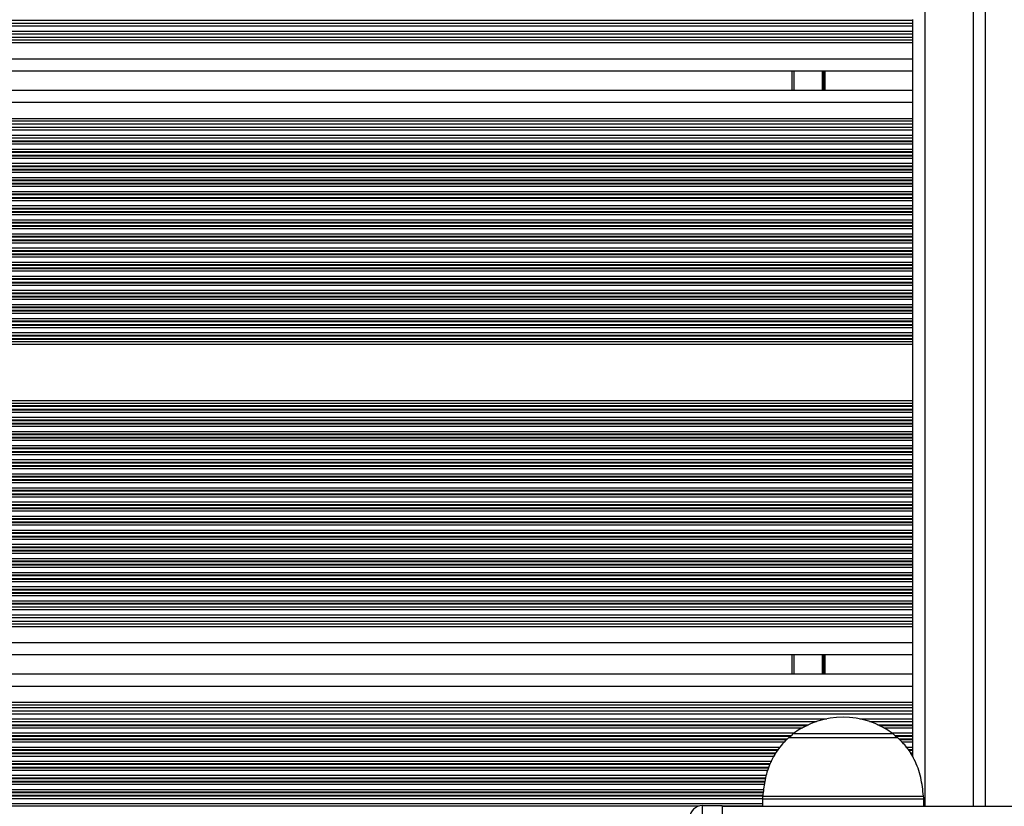
# Model space of a CAD drawing. Units: millimetres. Extents: x 364 to 14904, y 457 to 19785.
# Drawn here: x 4593 to 4837, y 8229 to 8424 of the extents above; entities that cross this region are included whole.
import ezdxf

# ---------------------------------------------------------------- set-up
doc = ezdxf.new("R2010")
doc.units = ezdxf.units.MM
doc.header["$LTSCALE"] = 100

msp = doc.modelspace()

# ---------------------------------------------------------------- linework, layer by layer
at = {"color": 8, "linetype": 'Continuous', "lineweight": 25}
for p, q in [((4817.23, 8878.26), (4817.23, 8228.76)), ((4829.23, 8878.26), (4829.23, 8228.76)), ((4784.73, 8411.11), (4784.73, 8406.31)), ((4791.81, 8411.11), (4791.81, 8406.31)), ((4791.92, 8411.11), (4791.92, 8406.31)), ((4792.02, 8411.11), (4792.02, 8406.31)), ((4792.22, 8411.11), (4792.22, 8406.31)), ((4792.32, 8411.11), (4792.32, 8406.31)), ((4792.42, 8411.11), (4792.42, 8406.31)), ((4784.73, 8266.31), (4784.73, 8261.51)), ((4791.81, 8266.31), (4791.81, 8261.51)), ((4791.92, 8266.31), (4791.92, 8261.51)), ((4792.02, 8266.31), (4792.02, 8261.51)), ((4792.22, 8266.31), (4792.22, 8261.51)), ((4792.32, 8266.31), (4792.32, 8261.51)), ((4792.42, 8266.31), (4792.42, 8261.51)), ((3950.23, 8250.37), (4792.91, 8250.37)), ((4801.06, 8250.37), (4814.23, 8250.37)), ((3950.23, 8248.92), (4788.42, 8248.92)), ((3950.23, 8248.76), (4788.07, 8248.76)), ((3950.23, 8248.16), (4786.91, 8248.16)), ((4805.55, 8248.92), (4814.23, 8248.92)), ((4805.9, 8248.76), (4814.23, 8248.76)), ((4807.06, 8248.16), (4814.23, 8248.16)), ((3950.23, 8246.87), (4784.88, 8246.87)), ((3950.23, 8246.27), (4784.2, 8246.27)), ((3950.23, 8246.11), (4784.07, 8246.11)), ((3950.23, 8245.42), (4783.18, 8245.42)), ((3950.23, 8245.26), (4783.04, 8245.26)), ((4784.71, 8246.75), (4809.26, 8246.75)), ((4809.09, 8246.87), (4814.23, 8246.87)), ((4809.77, 8246.27), (4814.23, 8246.27)), ((4809.9, 8246.11), (4814.23, 8246.11)), ((4810.8, 8245.42), (4814.23, 8245.42)), ((4810.95, 8245.26), (4814.23, 8245.26)), ((3950.23, 8244.66), (4782.52, 8244.66)), ((3950.23, 8243.37), (4781.39, 8243.37)), ((3950.23, 8242.77), (4780.87, 8242.77)), ((4811.5, 8244.66), (4814.23, 8244.66)), ((4812.69, 8243.37), (4814.23, 8243.37)), ((4813.1, 8242.77), (4814.23, 8242.77)), ((3950.23, 8242.61), (4780.73, 8242.61)), ((3950.23, 8241.92), (4780.32, 8241.92)), ((3950.23, 8241.76), (4780.24, 8241.76)), ((3950.23, 8241.16), (4779.93, 8241.16)), ((4813.2, 8242.61), (4814.23, 8242.61)), ((4813.63, 8241.92), (4814.23, 8241.92)), ((4813.72, 8241.76), (4814.23, 8241.76)), ((3950.23, 8239.87), (4779.26, 8239.87)), ((3950.23, 8239.27), (4778.96, 8239.27)), ((3950.23, 8239.11), (4778.87, 8239.11)), ((3950.23, 8238.42), (4778.53, 8238.42)), ((3950.23, 8238.26), (4778.48, 8238.26)), ((3950.23, 8237.66), (4778.31, 8237.66)), ((3950.23, 8236.37), (4777.94, 8236.37)), ((3950.23, 8235.77), (4777.77, 8235.77)), ((3950.23, 8235.61), (4777.73, 8235.61)), ((3950.23, 8234.92), (4777.53, 8234.92)), ((3950.23, 8234.76), (4777.5, 8234.76)), ((3950.23, 8234.16), (4777.42, 8234.16)), ((3950.23, 8232.87), (4777.25, 8232.87)), ((3950.23, 8232.27), (4777.18, 8232.27)), ((3950.23, 8232.11), (4777.16, 8232.11)), ((3950.23, 8231.42), (4777.07, 8231.42)), ((3950.23, 8231.26), (4777.05, 8231.26)), ((3950.23, 8230.66), (4776.99, 8230.66)), ((4816.98, 8230.43), (4776.98, 8230.43)), ((4777.01, 8231.17), (4816.96, 8231.17)), ((3950.23, 8229.37), (4776.98, 8229.37)), ((3950.23, 8228.77), (4761.24, 8228.77)), ((4766.98, 8228.77), (4776.98, 8228.77))]:
    msp.add_line(p, q, dxfattribs=at)
at = {"color": 7, "linetype": 'Continuous', "lineweight": 25}
for p, q in [((4832.23, 8878.26), (4832.23, 8228.76)), ((3950.23, 8423.71), (4814.23, 8423.71)), ((4814.23, 8423.87), (4814.23, 8423.71)), ((4814.23, 8423.71), (4814.23, 8422.93)), ((3950.23, 8422.93), (4814.23, 8422.93)), ((3950.23, 8422.26), (4814.23, 8422.26)), ((4814.23, 8422.93), (4814.23, 8422.26)), ((4814.23, 8422.26), (4814.23, 8420.97)), ((3950.23, 8420.97), (4814.23, 8420.97)), ((3950.23, 8420.3), (4814.23, 8420.3)), ((3950.23, 8419.43), (4814.23, 8419.43)), ((3950.23, 8418.76), (4814.23, 8418.76)), ((4814.23, 8420.97), (4814.23, 8420.3)), ((4814.23, 8420.3), (4814.23, 8419.43)), ((4814.23, 8419.43), (4814.23, 8418.76)), ((4814.23, 8418.76), (4814.23, 8418.11)), ((3950.23, 8418.11), (4814.23, 8418.11)), ((4814.23, 8418.11), (4814.23, 8414.11)), ((3950.23, 8414.11), (4814.23, 8414.11)), ((4814.23, 8414.11), (4814.23, 8411.52)), ((4814.23, 8411.52), (4814.23, 8405.91)), ((3950.23, 8411.11), (4814.23, 8411.11)), ((4784.23, 8411.11), (4784.23, 8406.31)), ((3950.23, 8406.31), (4814.23, 8406.31)), ((4814.23, 8405.91), (4814.23, 8403.31)), ((3950.23, 8403.31), (4814.23, 8403.31)), ((4814.23, 8403.31), (4814.23, 8399.31)), ((3950.23, 8399.31), (4814.23, 8399.31)), ((4814.23, 8399.31), (4814.23, 8398.67)), ((3950.23, 8398.67), (4814.23, 8398.67)), ((3950.23, 8398), (4814.23, 8398)), ((3950.23, 8397.13), (4814.23, 8397.13)), ((4814.23, 8398.67), (4814.23, 8398)), ((4814.23, 8398), (4814.23, 8397.13)), ((4814.23, 8397.13), (4814.23, 8396.46)), ((3950.23, 8396.46), (4814.23, 8396.46)), ((3950.23, 8395.17), (4814.23, 8395.17)), ((3950.23, 8394.5), (4814.23, 8394.5)), ((4814.23, 8396.46), (4814.23, 8395.17)), ((4814.23, 8395.17), (4814.23, 8394.5)), ((4814.23, 8394.5), (4814.23, 8393.72)), ((3950.23, 8393.72), (4814.23, 8393.72)), ((3950.23, 8393.56), (4814.23, 8393.56)), ((3950.23, 8392.96), (4814.23, 8392.96)), ((4814.23, 8393.72), (4814.23, 8393.56)), ((4814.23, 8393.56), (4814.23, 8392.96)), ((4814.23, 8392.96), (4814.23, 8391.67)), ((3950.23, 8391.67), (4814.23, 8391.67)), ((3950.23, 8391.07), (4814.23, 8391.07)), ((3950.23, 8390.91), (4814.23, 8390.91)), ((3950.23, 8390.22), (4814.23, 8390.22)), ((3950.23, 8390.06), (4814.23, 8390.06)), ((3950.23, 8389.46), (4814.23, 8389.46)), ((4814.23, 8391.67), (4814.23, 8391.07)), ((4814.23, 8391.07), (4814.23, 8390.91)), ((4814.23, 8390.91), (4814.23, 8390.22)), ((4814.23, 8390.22), (4814.23, 8390.06)), ((4814.23, 8390.06), (4814.23, 8389.46)), ((4814.23, 8389.46), (4814.23, 8388.17)), ((3950.23, 8388.17), (4814.23, 8388.17)), ((3950.23, 8387.57), (4814.23, 8387.57)), ((3950.23, 8387.41), (4814.23, 8387.41)), ((4814.23, 8388.17), (4814.23, 8387.57)), ((4814.23, 8387.57), (4814.23, 8387.41)), ((4814.23, 8387.41), (4814.23, 8386.72)), ((3950.23, 8386.72), (4814.23, 8386.72)), ((3950.23, 8386.56), (4814.23, 8386.56)), ((3950.23, 8385.96), (4814.23, 8385.96)), ((3950.23, 8384.67), (4814.23, 8384.67)), ((4814.23, 8386.72), (4814.23, 8386.56)), ((4814.23, 8386.56), (4814.23, 8385.96)), ((4814.23, 8385.96), (4814.23, 8384.67)), ((4814.23, 8384.67), (4814.23, 8384.07)), ((3950.23, 8384.07), (4814.23, 8384.07)), ((3950.23, 8383.91), (4814.23, 8383.91)), ((3950.23, 8383.22), (4814.23, 8383.22)), ((3950.23, 8383.06), (4814.23, 8383.06)), ((3950.23, 8382.46), (4814.23, 8382.46)), ((4814.23, 8384.07), (4814.23, 8383.91)), ((4814.23, 8383.91), (4814.23, 8383.22)), ((4814.23, 8383.22), (4814.23, 8383.06)), ((4814.23, 8383.06), (4814.23, 8382.46)), ((4814.23, 8382.46), (4814.23, 8381.17)), ((3950.23, 8381.17), (4814.23, 8381.17)), ((3950.23, 8380.57), (4814.23, 8380.57)), ((3950.23, 8380.41), (4814.23, 8380.41)), ((3950.23, 8379.72), (4814.23, 8379.72)), ((3950.23, 8379.56), (4814.23, 8379.56)), ((4814.23, 8381.17), (4814.23, 8380.57)), ((4814.23, 8380.57), (4814.23, 8380.41)), ((4814.23, 8380.41), (4814.23, 8379.72)), ((4814.23, 8379.72), (4814.23, 8379.56)), ((4814.23, 8379.56), (4814.23, 8378.96)), ((3950.23, 8378.96), (4814.23, 8378.96)), ((3950.23, 8377.67), (4814.23, 8377.67)), ((3950.23, 8377.07), (4814.23, 8377.07)), ((4814.23, 8378.96), (4814.23, 8377.67)), ((4814.23, 8377.67), (4814.23, 8377.07)), ((4814.23, 8377.07), (4814.23, 8376.91)), ((3950.23, 8376.91), (4814.23, 8376.91)), ((3950.23, 8376.22), (4814.23, 8376.22)), ((3950.23, 8376.06), (4814.23, 8376.06)), ((3950.23, 8375.46), (4814.23, 8375.46)), ((4814.23, 8376.91), (4814.23, 8376.22)), ((4814.23, 8376.22), (4814.23, 8376.06)), ((4814.23, 8376.06), (4814.23, 8375.46)), ((4814.23, 8375.46), (4814.23, 8374.17)), ((3950.23, 8374.17), (4814.23, 8374.17)), ((3950.23, 8373.57), (4814.23, 8373.57)), ((3950.23, 8373.41), (4814.23, 8373.41)), ((3950.23, 8372.72), (4814.23, 8372.72)), ((3950.23, 8372.56), (4814.23, 8372.56)), ((4814.23, 8374.17), (4814.23, 8373.57)), ((4814.23, 8373.57), (4814.23, 8373.41)), ((4814.23, 8373.41), (4814.23, 8372.72)), ((4814.23, 8372.72), (4814.23, 8372.56)), ((4814.23, 8372.56), (4814.23, 8371.96)), ((3950.23, 8371.96), (4814.23, 8371.96)), ((3950.23, 8370.67), (4814.23, 8370.67)), ((3950.23, 8370.07), (4814.23, 8370.07)), ((3950.23, 8369.91), (4814.23, 8369.91)), ((4814.23, 8371.96), (4814.23, 8370.67)), ((4814.23, 8370.67), (4814.23, 8370.07)), ((4814.23, 8370.07), (4814.23, 8369.91)), ((4814.23, 8369.91), (4814.23, 8369.22)), ((3950.23, 8369.22), (4814.23, 8369.22)), ((3950.23, 8369.06), (4814.23, 8369.06)), ((3950.23, 8368.46), (4814.23, 8368.46)), ((4814.23, 8369.22), (4814.23, 8369.06)), ((4814.23, 8369.06), (4814.23, 8368.46)), ((4814.23, 8368.46), (4814.23, 8367.17)), ((3950.23, 8367.17), (4814.23, 8367.17)), ((3950.23, 8366.57), (4814.23, 8366.57)), ((3950.23, 8366.41), (4814.23, 8366.41)), ((3950.23, 8365.72), (4814.23, 8365.72)), ((3950.23, 8365.56), (4814.23, 8365.56)), ((3950.23, 8364.96), (4814.23, 8364.96)), ((4814.23, 8367.17), (4814.23, 8366.57)), ((4814.23, 8366.57), (4814.23, 8366.41)), ((4814.23, 8366.41), (4814.23, 8365.72)), ((4814.23, 8365.72), (4814.23, 8365.56)), ((4814.23, 8365.56), (4814.23, 8364.96)), ((4814.23, 8364.96), (4814.23, 8363.67)), ((3950.23, 8363.67), (4814.23, 8363.67)), ((3950.23, 8363.07), (4814.23, 8363.07)), ((3950.23, 8362.91), (4814.23, 8362.91)), ((4814.23, 8363.67), (4814.23, 8363.07)), ((4814.23, 8363.07), (4814.23, 8362.91)), ((4814.23, 8362.91), (4814.23, 8362.22)), ((3950.23, 8362.22), (4814.23, 8362.22)), ((3950.23, 8362.06), (4814.23, 8362.06)), ((3950.23, 8361.46), (4814.23, 8361.46)), ((3950.23, 8360.17), (4814.23, 8360.17)), ((4814.23, 8362.22), (4814.23, 8362.06)), ((4814.23, 8362.06), (4814.23, 8361.46)), ((4814.23, 8361.46), (4814.23, 8360.17)), ((4814.23, 8360.17), (4814.23, 8359.57)), ((3950.23, 8359.57), (4814.23, 8359.57)), ((3950.23, 8359.41), (4814.23, 8359.41)), ((3950.23, 8358.72), (4814.23, 8358.72)), ((3950.23, 8358.56), (4814.23, 8358.56)), ((3950.23, 8357.96), (4814.23, 8357.96)), ((4814.23, 8359.57), (4814.23, 8359.41)), ((4814.23, 8359.41), (4814.23, 8358.72)), ((4814.23, 8358.72), (4814.23, 8358.56)), ((4814.23, 8358.56), (4814.23, 8357.96)), ((4814.23, 8357.96), (4814.23, 8356.67)), ((3950.23, 8356.67), (4814.23, 8356.67)), ((3950.23, 8356.07), (4814.23, 8356.07)), ((3950.23, 8355.91), (4814.23, 8355.91)), ((3950.23, 8355.22), (4814.23, 8355.22)), ((3950.23, 8355.06), (4814.23, 8355.06)), ((4814.23, 8356.67), (4814.23, 8356.07)), ((4814.23, 8356.07), (4814.23, 8355.91)), ((4814.23, 8355.91), (4814.23, 8355.22)), ((4814.23, 8355.22), (4814.23, 8355.06)), ((4814.23, 8355.06), (4814.23, 8354.46)), ((3950.23, 8354.46), (4814.23, 8354.46)), ((3950.23, 8353.17), (4814.23, 8353.17)), ((4814.23, 8354.46), (4814.23, 8353.17)), ((4814.23, 8353.17), (4814.23, 8352.57)), ((3950.23, 8352.57), (4814.23, 8352.57)), ((3950.23, 8352.41), (4814.23, 8352.41)), ((3950.23, 8351.72), (4814.23, 8351.72)), ((3950.23, 8351.56), (4814.23, 8351.56)), ((3950.23, 8350.96), (4814.23, 8350.96)), ((4814.23, 8352.57), (4814.23, 8352.41)), ((4814.23, 8352.41), (4814.23, 8351.72)), ((4814.23, 8351.72), (4814.23, 8351.56)), ((4814.23, 8351.56), (4814.23, 8350.96)), ((4814.23, 8350.96), (4814.23, 8349.67)), ((3950.23, 8349.67), (4814.23, 8349.67)), ((3950.23, 8349.07), (4814.23, 8349.07)), ((3950.23, 8348.91), (4814.23, 8348.91)), ((3950.23, 8348.22), (4814.23, 8348.22)), ((3950.23, 8348.06), (4814.23, 8348.06)), ((4814.23, 8349.67), (4814.23, 8349.07)), ((4814.23, 8349.07), (4814.23, 8348.91)), ((4814.23, 8348.91), (4814.23, 8348.22)), ((4814.23, 8348.22), (4814.23, 8348.06)), ((4814.23, 8348.06), (4814.23, 8347.46)), ((3950.23, 8347.46), (4814.23, 8347.46)), ((3950.23, 8346.17), (4814.23, 8346.17)), ((3950.23, 8345.57), (4814.23, 8345.57)), ((3950.23, 8345.41), (4814.23, 8345.41)), ((4814.23, 8347.46), (4814.23, 8346.17)), ((4814.23, 8346.17), (4814.23, 8345.57)), ((4814.23, 8345.57), (4814.23, 8345.41)), ((4814.23, 8345.41), (4814.23, 8344.72)), ((3950.23, 8344.72), (4814.23, 8344.72)), ((3950.23, 8344.56), (4814.23, 8344.56)), ((3950.23, 8343.96), (4814.23, 8343.96)), ((3950.23, 8343.32), (4814.23, 8343.32)), ((4814.23, 8344.72), (4814.23, 8344.56)), ((4814.23, 8344.56), (4814.23, 8343.96)), ((4814.23, 8343.96), (4814.23, 8343.32)), ((4814.23, 8343.32), (4814.23, 8329.31)), ((3950.23, 8329.31), (4814.23, 8329.31)), ((3950.23, 8328.67), (4814.23, 8328.67)), ((4814.23, 8329.31), (4814.23, 8328.67)), ((4814.23, 8328.67), (4814.23, 8328.07)), ((3950.23, 8328.07), (4814.23, 8328.07)), ((3950.23, 8327.91), (4814.23, 8327.91)), ((3950.23, 8327.22), (4814.23, 8327.22)), ((3950.23, 8327.06), (4814.23, 8327.06)), ((3950.23, 8326.46), (4814.23, 8326.46)), ((4814.23, 8328.07), (4814.23, 8327.91)), ((4814.23, 8327.91), (4814.23, 8327.22)), ((4814.23, 8327.22), (4814.23, 8327.06)), ((4814.23, 8327.06), (4814.23, 8326.46)), ((4814.23, 8326.46), (4814.23, 8325.17)), ((3950.23, 8325.17), (4814.23, 8325.17)), ((3950.23, 8324.57), (4814.23, 8324.57)), ((3950.23, 8324.41), (4814.23, 8324.41)), ((3950.23, 8323.72), (4814.23, 8323.72)), ((3950.23, 8323.56), (4814.23, 8323.56)), ((4814.23, 8325.17), (4814.23, 8324.57)), ((4814.23, 8324.57), (4814.23, 8324.41)), ((4814.23, 8324.41), (4814.23, 8323.72)), ((4814.23, 8323.72), (4814.23, 8323.56)), ((4814.23, 8323.56), (4814.23, 8322.96)), ((3950.23, 8322.96), (4814.23, 8322.96)), ((3950.23, 8321.67), (4814.23, 8321.67)), ((3950.23, 8321.07), (4814.23, 8321.07)), ((3950.23, 8320.91), (4814.23, 8320.91)), ((4814.23, 8322.96), (4814.23, 8321.67)), ((4814.23, 8321.67), (4814.23, 8321.07)), ((4814.23, 8321.07), (4814.23, 8320.91)), ((4814.23, 8320.91), (4814.23, 8320.22)), ((3950.23, 8320.22), (4814.23, 8320.22)), ((3950.23, 8320.06), (4814.23, 8320.06)), ((3950.23, 8319.46), (4814.23, 8319.46)), ((4814.23, 8320.22), (4814.23, 8320.06)), ((4814.23, 8320.06), (4814.23, 8319.46)), ((4814.23, 8319.46), (4814.23, 8318.17)), ((3950.23, 8318.17), (4814.23, 8318.17)), ((3950.23, 8317.57), (4814.23, 8317.57)), ((3950.23, 8317.41), (4814.23, 8317.41)), ((3950.23, 8316.72), (4814.23, 8316.72)), ((3950.23, 8316.56), (4814.23, 8316.56)), ((3950.23, 8315.96), (4814.23, 8315.96)), ((4814.23, 8318.17), (4814.23, 8317.57)), ((4814.23, 8317.57), (4814.23, 8317.41)), ((4814.23, 8317.41), (4814.23, 8316.72)), ((4814.23, 8316.72), (4814.23, 8316.56)), ((4814.23, 8316.56), (4814.23, 8315.96)), ((4814.23, 8315.96), (4814.23, 8314.67)), ((3950.23, 8314.67), (4814.23, 8314.67)), ((3950.23, 8314.07), (4814.23, 8314.07)), ((3950.23, 8313.91), (4814.23, 8313.91)), ((4814.23, 8314.67), (4814.23, 8314.07)), ((4814.23, 8314.07), (4814.23, 8313.91)), ((4814.23, 8313.91), (4814.23, 8313.22)), ((3950.23, 8313.22), (4814.23, 8313.22)), ((3950.23, 8313.06), (4814.23, 8313.06)), ((3950.23, 8312.46), (4814.23, 8312.46)), ((3950.23, 8311.17), (4814.23, 8311.17)), ((4814.23, 8313.22), (4814.23, 8313.06)), ((4814.23, 8313.06), (4814.23, 8312.46)), ((4814.23, 8312.46), (4814.23, 8311.17)), ((4814.23, 8311.17), (4814.23, 8310.57)), ((3950.23, 8310.57), (4814.23, 8310.57)), ((3950.23, 8310.41), (4814.23, 8310.41)), ((3950.23, 8309.72), (4814.23, 8309.72)), ((3950.23, 8309.56), (4814.23, 8309.56)), ((3950.23, 8308.96), (4814.23, 8308.96)), ((4814.23, 8310.57), (4814.23, 8310.41)), ((4814.23, 8310.41), (4814.23, 8309.72)), ((4814.23, 8309.72), (4814.23, 8309.56)), ((4814.23, 8309.56), (4814.23, 8308.96)), ((4814.23, 8308.96), (4814.23, 8307.67)), ((3950.23, 8307.67), (4814.23, 8307.67)), ((3950.23, 8307.07), (4814.23, 8307.07)), ((3950.23, 8306.91), (4814.23, 8306.91)), ((3950.23, 8306.22), (4814.23, 8306.22)), ((4814.23, 8307.67), (4814.23, 8307.07)), ((4814.23, 8307.07), (4814.23, 8306.91)), ((4814.23, 8306.91), (4814.23, 8306.22)), ((4814.23, 8306.22), (4814.23, 8306.06)), ((3950.23, 8306.06), (4814.23, 8306.06)), ((3950.23, 8305.46), (4814.23, 8305.46)), ((3950.23, 8304.17), (4814.23, 8304.17)), ((4814.23, 8306.06), (4814.23, 8305.46)), ((4814.23, 8305.46), (4814.23, 8304.17)), ((4814.23, 8304.17), (4814.23, 8303.57)), ((3950.23, 8303.57), (4814.23, 8303.57)), ((3950.23, 8303.41), (4814.23, 8303.41)), ((3950.23, 8302.72), (4814.23, 8302.72)), ((3950.23, 8302.56), (4814.23, 8302.56)), ((3950.23, 8301.96), (4814.23, 8301.96)), ((4814.23, 8303.57), (4814.23, 8303.41)), ((4814.23, 8303.41), (4814.23, 8302.72)), ((4814.23, 8302.72), (4814.23, 8302.56)), ((4814.23, 8302.56), (4814.23, 8301.96)), ((4814.23, 8301.96), (4814.23, 8300.67)), ((3950.23, 8300.67), (4814.23, 8300.67)), ((3950.23, 8300.07), (4814.23, 8300.07)), ((3950.23, 8299.91), (4814.23, 8299.91)), ((3950.23, 8299.22), (4814.23, 8299.22)), ((3950.23, 8299.06), (4814.23, 8299.06)), ((4814.23, 8300.67), (4814.23, 8300.07)), ((4814.23, 8300.07), (4814.23, 8299.91)), ((4814.23, 8299.91), (4814.23, 8299.22)), ((4814.23, 8299.22), (4814.23, 8299.06)), ((4814.23, 8299.06), (4814.23, 8298.46)), ((3950.23, 8298.46), (4814.23, 8298.46)), ((3950.23, 8297.17), (4814.23, 8297.17)), ((3950.23, 8296.57), (4814.23, 8296.57)), ((3950.23, 8296.41), (4814.23, 8296.41)), ((4814.23, 8298.46), (4814.23, 8297.17)), ((4814.23, 8297.17), (4814.23, 8296.57)), ((4814.23, 8296.57), (4814.23, 8296.41)), ((4814.23, 8296.41), (4814.23, 8295.72)), ((3950.23, 8295.72), (4814.23, 8295.72)), ((3950.23, 8295.56), (4814.23, 8295.56)), ((3950.23, 8294.96), (4814.23, 8294.96)), ((4814.23, 8295.72), (4814.23, 8295.56)), ((4814.23, 8295.56), (4814.23, 8294.96)), ((4814.23, 8294.96), (4814.23, 8293.67)), ((3950.23, 8293.67), (4814.23, 8293.67)), ((3950.23, 8293.07), (4814.23, 8293.07)), ((3950.23, 8292.91), (4814.23, 8292.91)), ((3950.23, 8292.22), (4814.23, 8292.22)), ((3950.23, 8292.06), (4814.23, 8292.06)), ((4814.23, 8293.67), (4814.23, 8293.07)), ((4814.23, 8293.07), (4814.23, 8292.91)), ((4814.23, 8292.91), (4814.23, 8292.22)), ((4814.23, 8292.22), (4814.23, 8292.06)), ((4814.23, 8292.06), (4814.23, 8291.46)), ((3950.23, 8291.46), (4814.23, 8291.46)), ((3950.23, 8290.17), (4814.23, 8290.17)), ((3950.23, 8289.57), (4814.23, 8289.57)), ((3950.23, 8289.41), (4814.23, 8289.41)), ((4814.23, 8291.46), (4814.23, 8290.17)), ((4814.23, 8290.17), (4814.23, 8289.57)), ((4814.23, 8289.57), (4814.23, 8289.41)), ((4814.23, 8289.41), (4814.23, 8288.72)), ((3950.23, 8288.72), (4814.23, 8288.72)), ((3950.23, 8288.56), (4814.23, 8288.56)), ((3950.23, 8287.96), (4814.23, 8287.96)), ((3950.23, 8286.67), (4814.23, 8286.67)), ((4814.23, 8288.72), (4814.23, 8288.56)), ((4814.23, 8288.56), (4814.23, 8287.96)), ((4814.23, 8287.96), (4814.23, 8286.67)), ((4814.23, 8286.67), (4814.23, 8286.07)), ((3950.23, 8286.07), (4814.23, 8286.07)), ((3950.23, 8285.91), (4814.23, 8285.91)), ((3950.23, 8285.22), (4814.23, 8285.22)), ((3950.23, 8285.06), (4814.23, 8285.06)), ((3950.23, 8284.46), (4814.23, 8284.46)), ((4814.23, 8286.07), (4814.23, 8285.91)), ((4814.23, 8285.91), (4814.23, 8285.22)), ((4814.23, 8285.22), (4814.23, 8285.06)), ((4814.23, 8285.06), (4814.23, 8284.46)), ((4814.23, 8284.46), (4814.23, 8283.17)), ((3950.23, 8283.17), (4814.23, 8283.17)), ((3950.23, 8282.57), (4814.23, 8282.57)), ((3950.23, 8282.41), (4814.23, 8282.41)), ((3950.23, 8281.72), (4814.23, 8281.72)), ((4814.23, 8283.17), (4814.23, 8282.57)), ((4814.23, 8282.57), (4814.23, 8282.41)), ((4814.23, 8282.41), (4814.23, 8281.72)), ((4814.23, 8281.72), (4814.23, 8281.56)), ((3950.23, 8281.56), (4814.23, 8281.56)), ((3950.23, 8280.96), (4814.23, 8280.96)), ((3950.23, 8279.67), (4814.23, 8279.67)), ((4814.23, 8281.56), (4814.23, 8280.96)), ((4814.23, 8280.96), (4814.23, 8279.67)), ((4814.23, 8279.67), (4814.23, 8279.07)), ((3950.23, 8279.07), (4814.23, 8279.07)), ((3950.23, 8278.91), (4814.23, 8278.91)), ((3950.23, 8278.13), (4814.23, 8278.13)), ((3950.23, 8277.46), (4814.23, 8277.46)), ((4814.23, 8279.07), (4814.23, 8278.91)), ((4814.23, 8278.91), (4814.23, 8278.13)), ((4814.23, 8278.13), (4814.23, 8277.46)), ((4814.23, 8277.46), (4814.23, 8276.17)), ((3950.23, 8276.17), (4814.23, 8276.17)), ((3950.23, 8275.5), (4814.23, 8275.5)), ((3950.23, 8274.63), (4814.23, 8274.63)), ((4814.23, 8276.17), (4814.23, 8275.5)), ((4814.23, 8275.5), (4814.23, 8274.63)), ((4814.23, 8274.63), (4814.23, 8273.96)), ((3950.23, 8273.96), (4814.23, 8273.96)), ((3950.23, 8273.31), (4814.23, 8273.31)), ((4814.23, 8273.96), (4814.23, 8273.31)), ((4814.23, 8273.31), (4814.23, 8269.31)), ((3950.23, 8269.31), (4814.23, 8269.31)), ((4814.23, 8269.31), (4814.23, 8266.72)), ((3950.23, 8266.31), (4814.23, 8266.31)), ((4784.23, 8266.31), (4784.23, 8261.51)), ((4814.23, 8266.72), (4814.23, 8261.11)), ((3950.23, 8261.51), (4814.23, 8261.51)), ((4814.23, 8261.11), (4814.23, 8258.51)), ((3950.23, 8258.51), (4814.23, 8258.51)), ((4814.23, 8258.51), (4814.23, 8254.51)), ((3950.23, 8254.51), (4814.23, 8254.51)), ((3950.23, 8253.87), (4814.23, 8253.87)), ((3950.23, 8253.2), (4814.23, 8253.2)), ((4814.23, 8254.51), (4814.23, 8253.87)), ((4814.23, 8253.87), (4814.23, 8253.2)), ((4814.23, 8253.2), (4814.23, 8252.33)), ((3950.23, 8252.33), (4814.23, 8252.33)), ((3950.23, 8251.66), (4814.23, 8251.66)), ((4814.23, 8252.33), (4814.23, 8251.66)), ((4814.23, 8251.66), (4814.23, 8250.37)), ((4814.23, 8250.37), (4814.23, 8249.7)), ((3950.23, 8249.7), (4790.4, 8249.7)), ((4803.56, 8249.7), (4814.23, 8249.7)), ((4814.23, 8249.7), (4814.23, 8248.92)), ((4814.23, 8248.92), (4814.23, 8248.76)), ((4814.23, 8248.76), (4814.23, 8248.16)), ((4814.23, 8248.16), (4814.23, 8246.87)), ((4783.48, 8245.76), (4810.48, 8245.76)), ((4814.23, 8246.87), (4814.23, 8246.27)), ((4814.23, 8246.27), (4814.23, 8246.11)), ((4814.23, 8246.11), (4814.23, 8245.42)), ((4814.23, 8245.42), (4814.23, 8245.26)), ((4814.23, 8245.26), (4814.23, 8244.66)), ((4814.23, 8244.66), (4814.23, 8243.37)), ((4814.23, 8243.37), (4814.23, 8242.77)), ((4814.23, 8242.77), (4814.23, 8242.61)), ((4814.23, 8242.61), (4814.23, 8241.92)), ((4814.23, 8241.92), (4814.23, 8241.76)), ((4814.23, 8241.76), (4814.23, 8241.16)), ((4814.23, 8241.16), (4814.23, 8240.94)), ((4776.98, 8230.43), (4776.98, 8228.76)), ((4816.98, 8228.76), (4816.98, 8230.43)), ((4761.98, 8228.86), (4761.98, 8225.86)), ((4761.98, 8228.86), (4766.98, 8228.86)), ((4766.98, 8228.86), (4766.98, 8225.86)), ((4766.98, 8228.76), (7381.98, 8228.76))]:
    msp.add_line(p, q, dxfattribs=at)
for centre, radius, start, end in [((4796.98, 8230.05), 20.73, 53.6737, 126.3263), ((4786.48, 8244.33), 3, 126.3263, 151.4289), ((4807.48, 8244.33), 3, 28.5711, 53.6737), ((4786.98, 8230.43), 10, 175.7477, 180), ((4806.98, 8230.43), 10, 0, 4.2523), ((4761.98, 8225.86), 3, 90, 180)]:
    msp.add_arc(centre, radius, start, end, dxfattribs=at)
for points, knots in [([(4783.48, 8245.76), (4782.46, 8244.71), (4780.39, 8242.57), (4778.51, 8238.72), (4777.4, 8234.88), (4777.16, 8232.4), (4777.04, 8231.18)], [0, 0, 0, 0, 0.268282, 0.543494, 0.774605, 1, 1, 1, 1]), ([(4816.92, 8231.16), (4816.76, 8232.74), (4816.42, 8235.88), (4814.94, 8239.96), (4812.94, 8243.31), (4811.3, 8244.95), (4810.48, 8245.76)], [0, 0, 0, 0, 0.29042, 0.57626, 0.789217, 1, 1, 1, 1])]:
    msp.add_open_spline(points, degree=3, knots=knots, dxfattribs=at)

doc.saveas('drawing.dxf')
